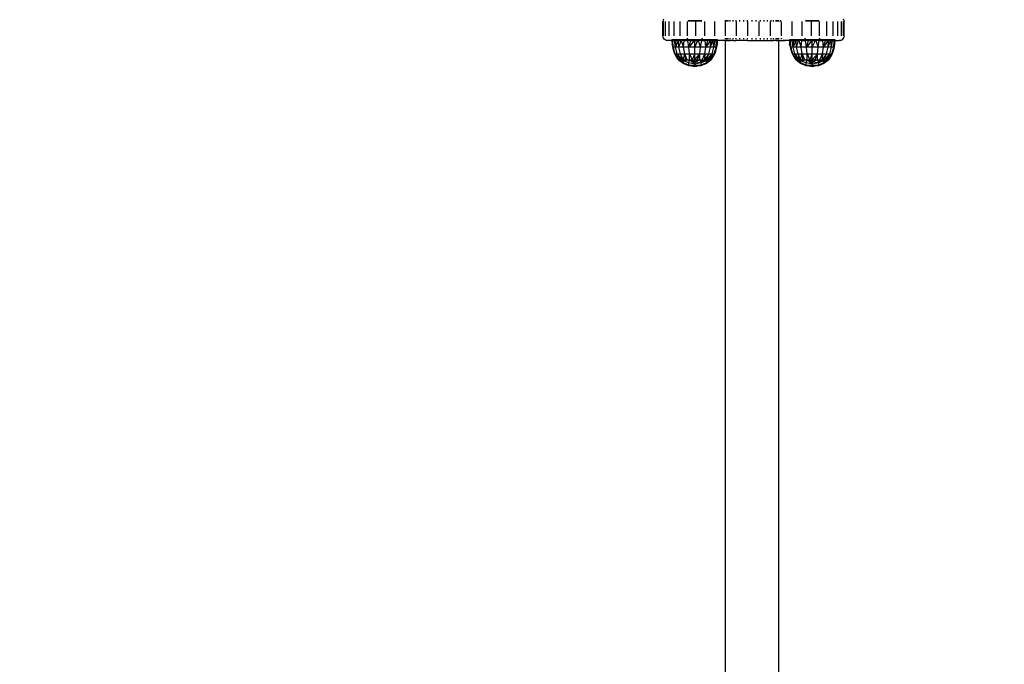
# Model space of a CAD drawing. Units: millimetres. Extents: x 50743 to 58049, y -6508 to 1017.
# Drawn here: x 53883 to 54503, y -4232 to -3827 of the extents above; entities that cross this region are included whole.
import ezdxf

# ---------------------------------------------------------------- set-up
doc = ezdxf.new("R2010")
doc.units = ezdxf.units.MM
doc.layers.add('Strefa bezpieczna', color=8, linetype='Continuous')
doc.dimstyles.get("Standard").update_dxf_attribs({"dimtxt": 180, "dimasz": 200, "dimexe": 0.18, "dimexo": 0.0625, "dimgap": 200, "dimtad": 0, "dimtih": 1, "dimtoh": 1, "dimlfac": 0.001, "dimzin": 0, "dimdsep": 46, "dimtxsty": 'Standard', "dimcen": 0.09, "dimse1": 1, "dimse2": 1, "dimadec": 0, "dimazin": 0, "dimtfac": 1, "dimtdec": 4, "dimtofl": 0, "dimtmove": 0, "dimatfit": 3, "dimfxl": 0, "dimtolj": 1, "dimtzin": 0, "dimarcsym": 0})

# ---------------------------------------------------------------- blocks, each defined once
blk = doc.blocks.new('*D8')
at = {"layer": 'Defpoints', "color": 0, "transparency": 16777216}
for p in [(56188.55, -2031.72), (51936.83, -5008.2), (54344.25, -5008.2)]:
    blk.add_point(p, dxfattribs=at)
at = {"layer": 'Strefa bezpieczna', "color": 0, "lineweight": -2, "transparency": 16777216}
for p, q in [((51936.83, -2231.72), (51936.83, -3229.96)), ((51936.83, -4808.2), (51936.83, -3809.96))]:
    blk.add_line(p, q, dxfattribs=at)
at = {"layer": 'Strefa bezpieczna', "color": 0, "transparency": 16777216}
for points in [[(51903.5, -2231.72), (51970.16, -2231.72), (51936.83, -2031.72)], [(51903.5, -4808.2), (51970.16, -4808.2), (51936.83, -5008.2)]]:
    blk.add_solid(points, dxfattribs=at)
at = {"layer": 'Strefa bezpieczna', "color": 0, "transparency": 16777216, "insert": (51936.83, -3519.96), "char_height": 180, "attachment_point": 5}
blk.add_mtext('\\A1;2.98', dxfattribs=at)
blk = doc.blocks.new('*D10')
at = {"layer": 'Defpoints', "color": 0, "transparency": 16777216}
for p in [(54169.75, 423.5), (56548.55, -2281.72), (54169.75, -4848.2)]:
    blk.add_point(p, dxfattribs=at)
at = {"layer": 'Strefa bezpieczna', "color": 0, "lineweight": -2, "transparency": 16777216}
for p, q in [((54369.75, 423.5), (54889.15, 423.5)), ((56348.55, 423.5), (55829.15, 423.5))]:
    blk.add_line(p, q, dxfattribs=at)
at = {"layer": 'Strefa bezpieczna', "color": 0, "transparency": 16777216}
for points in [[(54369.75, 456.84), (54369.75, 390.17), (54169.75, 423.5)], [(56348.55, 456.84), (56348.55, 390.17), (56548.55, 423.5)]]:
    blk.add_solid(points, dxfattribs=at)
at = {"layer": 'Strefa bezpieczna', "color": 0, "transparency": 16777216, "insert": (55359.15, 423.5), "char_height": 180, "attachment_point": 5}
blk.add_mtext('\\A1;2.38', dxfattribs=at)

msp = doc.modelspace()

# ---------------------------------------------------------------- linework, layer by layer
for p, q in [((54287.792, -3827.211), (54287.69, -3827.987)), ((54287.69, -3836.987), (54287.69, -3827.987)), ((54288.092, -3826.487), (54287.792, -3827.211)), ((54288.061, -3836.987), (54288.061, -3827.987)), ((54289.404, -3836.987), (54289.404, -3827.987)), ((54291.619, -3836.987), (54291.619, -3827.987)), ((54294.671, -3836.987), (54294.671, -3827.987)), ((54298.512, -3836.987), (54298.512, -3827.987)), ((54303.081, -3836.987), (54303.081, -3827.987)), ((54303.595, -3827.211), (54303.698, -3827.987)), ((54304.25, -3827.987), (54304.25, -3827.211)), ((54304.292, -3827.211), (54304.292, -3827.987)), ((54304.418, -3827.987), (54304.418, -3827.211)), ((54304.625, -3827.987), (54304.625, -3827.211)), ((54304.907, -3827.211), (54304.907, -3827.987)), ((54305.257, -3827.987), (54305.257, -3827.211)), ((54305.668, -3827.211), (54305.668, -3827.987)), ((54306.128, -3827.987), (54306.128, -3827.211)), ((54306.627, -3827.987), (54306.627, -3827.211)), ((54307.152, -3827.211), (54307.152, -3827.987)), ((54307.69, -3827.211), (54307.69, -3827.987)), ((54308.228, -3827.211), (54308.228, -3827.987)), ((54308.306, -3836.987), (54308.306, -3827.987)), ((54308.753, -3827.987), (54308.753, -3827.211)), ((54309.251, -3827.987), (54309.251, -3827.211)), ((54309.712, -3827.211), (54309.712, -3827.987)), ((54310.122, -3827.987), (54310.122, -3827.211)), ((54310.473, -3827.211), (54310.473, -3827.987)), ((54310.755, -3827.987), (54310.755, -3827.211)), ((54310.961, -3827.987), (54310.961, -3827.211)), ((54311.087, -3827.211), (54311.087, -3827.987)), ((54311.13, -3827.211), (54311.13, -3827.987)), ((54311.784, -3827.211), (54311.682, -3827.987)), ((54314.105, -3836.987), (54314.105, -3827.987)), ((54320.387, -3836.987), (54320.387, -3827.987)), ((54326.772, -3827.211), (54326.772, -3827.987)), ((54326.98, -3827.987), (54326.98, -3827.211)), ((54327.051, -3836.987), (54327.051, -3827.987)), ((54327.597, -3827.283), (54327.588, -3827.211)), ((54327.597, -3827.283), (54327.597, -3827.987)), ((54328.609, -3827.211), (54328.609, -3827.987)), ((54329.99, -3827.987), (54329.99, -3827.211)), ((54331.708, -3827.211), (54331.708, -3827.987)), ((54333.718, -3827.987), (54333.718, -3827.211)), ((54333.994, -3836.987), (54333.994, -3827.987)), ((54335.973, -3827.211), (54335.973, -3827.987)), ((54338.415, -3827.211), (54338.415, -3827.987)), ((54340.986, -3827.987), (54340.986, -3827.211)), ((54341.106, -3836.987), (54341.106, -3827.987)), ((54343.622, -3827.211), (54343.622, -3827.987)), ((54346.258, -3827.987), (54346.258, -3827.211)), ((54348.274, -3836.987), (54348.274, -3827.987)), ((54348.829, -3827.211), (54348.829, -3827.987)), ((54351.272, -3827.211), (54351.272, -3827.987)), ((54353.527, -3827.987), (54353.527, -3827.211)), ((54355.385, -3836.987), (54355.385, -3827.987)), ((54355.537, -3827.211), (54355.537, -3827.987)), ((54357.254, -3827.987), (54357.254, -3827.211)), ((54358.636, -3827.211), (54358.636, -3827.987)), ((54359.648, -3827.211), (54359.648, -3827.987)), ((54360.265, -3827.987), (54360.265, -3827.211)), ((54360.472, -3827.211), (54360.472, -3827.987)), ((54361.69, -3827.987), (54361.792, -3827.211)), ((54362.328, -3836.987), (54362.328, -3827.987)), ((54368.993, -3836.987), (54368.993, -3827.987)), ((54375.274, -3836.987), (54375.274, -3827.987)), ((54377.595, -3827.211), (54377.698, -3827.987)), ((54378.25, -3827.987), (54378.25, -3827.211)), ((54378.292, -3827.211), (54378.292, -3827.987)), ((54378.418, -3827.987), (54378.418, -3827.211)), ((54378.625, -3827.987), (54378.625, -3827.211)), ((54378.907, -3827.211), (54378.907, -3827.987)), ((54379.257, -3827.987), (54379.257, -3827.211)), ((54379.668, -3827.211), (54379.668, -3827.987)), ((54380.128, -3827.987), (54380.128, -3827.211)), ((54380.627, -3827.987), (54380.627, -3827.211)), ((54381.073, -3836.987), (54381.073, -3827.987)), ((54381.152, -3827.211), (54381.152, -3827.987)), ((54381.69, -3827.211), (54381.69, -3827.987)), ((54382.228, -3827.211), (54382.228, -3827.987)), ((54382.753, -3827.987), (54382.753, -3827.211)), ((54383.251, -3827.987), (54383.251, -3827.211)), ((54383.712, -3827.211), (54383.712, -3827.987)), ((54384.122, -3827.987), (54384.122, -3827.211)), ((54384.473, -3827.211), (54384.473, -3827.987)), ((54384.755, -3827.987), (54384.755, -3827.211)), ((54384.961, -3827.987), (54384.961, -3827.211)), ((54385.087, -3827.211), (54385.087, -3827.987)), ((54385.13, -3827.211), (54385.13, -3827.987)), ((54385.682, -3827.987), (54385.784, -3827.211)), ((54386.299, -3836.987), (54386.299, -3827.987)), ((54390.868, -3836.987), (54390.868, -3827.987)), ((54394.709, -3836.987), (54394.709, -3827.987)), ((54397.761, -3836.987), (54397.761, -3827.987)), ((54399.976, -3836.987), (54399.976, -3827.987)), ((54401.588, -3827.211), (54401.288, -3826.487)), ((54401.319, -3836.987), (54401.319, -3827.987)), ((54401.588, -3827.211), (54401.69, -3827.987)), ((54401.69, -3836.987), (54401.69, -3827.987)), ((54287.792, -3837.764), (54287.69, -3836.987)), ((54288.092, -3838.487), (54287.792, -3837.764)), ((54288.568, -3839.109), (54288.092, -3838.487)), ((54289.19, -3839.585), (54288.568, -3839.109)), ((54289.913, -3839.885), (54289.19, -3839.585)), ((54290.69, -3839.987), (54289.913, -3839.885)), ((54293.286, -3839.987), (54290.69, -3839.987)), ((54293.29, -3839.587), (54293.286, -3839.987)), ((54293.46, -3839.987), (54293.286, -3839.987)), ((54293.286, -3839.987), (54293.418, -3842.266)), ((54293.467, -3839.587), (54293.29, -3839.587)), ((54293.46, -3839.987), (54293.418, -3842.266)), ((54293.467, -3839.587), (54293.46, -3839.987)), ((54293.46, -3839.987), (54293.531, -3839.987)), ((54293.995, -3839.587), (54293.467, -3839.587)), ((54293.531, -3839.987), (54293.467, -3839.587)), ((54294.173, -3844.032), (54293.531, -3839.987)), ((54293.531, -3839.987), (54294.011, -3839.987)), ((54294.859, -3839.587), (54293.995, -3839.587)), ((54294.011, -3839.987), (54293.995, -3839.587)), ((54294.173, -3844.032), (54294.011, -3839.987)), ((54294.923, -3839.987), (54294.011, -3839.987)), ((54296.04, -3839.587), (54294.859, -3839.587)), ((54294.923, -3839.987), (54294.859, -3839.587)), ((54295.571, -3844.032), (54294.923, -3839.987)), ((54294.923, -3839.987), (54295.998, -3839.987)), ((54295.571, -3844.032), (54295.998, -3839.987)), ((54297.333, -3839.987), (54295.571, -3844.032)), ((54295.998, -3839.987), (54296.04, -3839.587)), ((54297.333, -3839.987), (54295.998, -3839.987)), ((54297.507, -3839.587), (54296.04, -3839.587)), ((54297.507, -3839.587), (54297.333, -3839.987)), ((54297.333, -3839.987), (54297.533, -3839.987)), ((54299.226, -3839.587), (54297.507, -3839.587)), ((54297.533, -3839.987), (54297.507, -3839.587)), ((54297.795, -3844.032), (54297.533, -3839.987)), ((54297.533, -3839.987), (54299.097, -3839.987)), ((54297.795, -3844.032), (54299.097, -3839.987)), ((54299.097, -3839.987), (54299.226, -3839.587)), ((54299.097, -3839.987), (54299.358, -3839.987)), ((54301.152, -3839.587), (54299.226, -3839.587)), ((54299.358, -3839.987), (54299.226, -3839.587)), ((54300.693, -3844.032), (54299.358, -3839.987)), ((54301.111, -3839.987), (54299.358, -3839.987)), ((54300.693, -3844.032), (54301.111, -3839.987)), ((54301.111, -3839.987), (54301.152, -3839.587)), ((54301.111, -3839.987), (54303.314, -3839.987)), ((54303.24, -3839.587), (54301.152, -3839.587)), ((54303.296, -3838.487), (54302.819, -3839.109)), ((54303.314, -3839.987), (54303.24, -3839.587)), ((54305.437, -3839.587), (54303.24, -3839.587)), ((54304.068, -3844.032), (54303.314, -3839.987)), ((54305.314, -3839.987), (54303.314, -3839.987)), ((54304.068, -3844.032), (54305.314, -3839.987)), ((54307.364, -3839.987), (54304.068, -3844.032)), ((54305.314, -3839.987), (54305.437, -3839.587)), ((54305.314, -3839.987), (54307.364, -3839.987)), ((54307.69, -3839.587), (54305.437, -3839.587)), ((54307.69, -3839.587), (54307.364, -3839.987)), ((54307.364, -3839.987), (54307.69, -3839.987)), ((54307.69, -3839.987), (54307.69, -3839.587)), ((54309.942, -3839.587), (54307.69, -3839.587)), ((54307.69, -3844.032), (54307.69, -3839.987)), ((54307.69, -3844.032), (54309.74, -3839.987)), ((54307.69, -3839.987), (54309.74, -3839.987)), ((54309.74, -3839.987), (54309.942, -3839.587)), ((54309.74, -3839.987), (54310.066, -3839.987)), ((54310.066, -3839.987), (54309.942, -3839.587)), ((54312.14, -3839.587), (54309.942, -3839.587)), ((54311.311, -3844.032), (54310.066, -3839.987)), ((54312.065, -3839.987), (54310.066, -3839.987)), ((54311.311, -3844.032), (54312.065, -3839.987)), ((54312.065, -3839.987), (54312.14, -3839.587)), ((54312.065, -3839.987), (54314.269, -3839.987)), ((54312.561, -3839.109), (54312.084, -3838.487)), ((54314.227, -3839.587), (54312.14, -3839.587)), ((54316.154, -3839.587), (54314.227, -3839.587)), ((54314.269, -3839.987), (54314.227, -3839.587)), ((54314.686, -3844.032), (54314.269, -3839.987)), ((54316.022, -3839.987), (54314.269, -3839.987)), ((54314.686, -3844.032), (54316.022, -3839.987)), ((54317.585, -3839.987), (54314.686, -3844.032)), ((54316.022, -3839.987), (54316.154, -3839.587)), ((54316.022, -3839.987), (54317.585, -3839.987)), ((54317.872, -3839.587), (54316.154, -3839.587)), ((54317.584, -3844.032), (54317.846, -3839.987)), ((54317.584, -3844.032), (54319.182, -3839.987)), ((54317.872, -3839.587), (54317.585, -3839.987)), ((54317.585, -3839.987), (54317.846, -3839.987)), ((54317.846, -3839.987), (54317.872, -3839.587)), ((54317.846, -3839.987), (54319.182, -3839.987)), ((54319.34, -3839.587), (54317.872, -3839.587)), ((54319.182, -3839.987), (54319.34, -3839.587)), ((54319.182, -3839.987), (54319.382, -3839.987)), ((54320.52, -3839.587), (54319.34, -3839.587)), ((54319.382, -3839.987), (54319.34, -3839.587)), ((54319.808, -3844.032), (54319.382, -3839.987)), ((54319.382, -3839.987), (54320.456, -3839.987)), ((54319.808, -3844.032), (54320.456, -3839.987)), ((54320.456, -3839.987), (54320.52, -3839.587)), ((54320.456, -3839.987), (54321.369, -3839.987)), ((54321.385, -3839.587), (54320.52, -3839.587)), ((54321.206, -3844.032), (54321.369, -3839.987)), ((54321.206, -3844.032), (54321.849, -3839.987)), ((54321.369, -3839.987), (54321.385, -3839.587)), ((54321.849, -3839.987), (54321.369, -3839.987)), ((54321.912, -3839.587), (54321.385, -3839.587)), ((54321.849, -3839.987), (54321.912, -3839.587)), ((54321.849, -3839.987), (54321.92, -3839.987)), ((54322.09, -3839.587), (54321.912, -3839.587)), ((54321.92, -3839.987), (54321.912, -3839.587)), ((54322.071, -3839.987), (54321.92, -3839.987)), ((54321.961, -3842.266), (54321.92, -3839.987)), ((54321.961, -3842.266), (54322.071, -3839.987)), ((54322.071, -3839.987), (54322.09, -3839.587)), ((54324.842, -3839.987), (54322.071, -3839.987)), ((54325.466, -3839.885), (54324.842, -3839.987)), ((54326.772, -3839.987), (54324.842, -3839.987)), ((54325.466, -3839.885), (54326.19, -3839.585)), ((54326.772, -3838.487), (54326.772, -3839.109)), ((54326.772, -3839.585), (54326.772, -3839.987)), ((54326.772, -3839.987), (54326.98, -3839.987)), ((54326.772, -3839.987), (54326.772, -4515.555)), ((54326.98, -3838.889), (54327.288, -3838.487)), ((54326.98, -3838.889), (54326.98, -3838.487)), ((54326.98, -3839.109), (54326.98, -3838.889)), ((54326.98, -3839.987), (54326.98, -3839.585)), ((54326.98, -3839.987), (54327.597, -3839.987)), ((54327.597, -3838.487), (54327.597, -3839.109)), ((54327.597, -3839.585), (54327.597, -3839.987)), ((54327.597, -3839.987), (54328.609, -3839.987)), ((54328.609, -3838.487), (54328.609, -3839.109)), ((54328.609, -3839.585), (54328.609, -3839.987)), ((54328.609, -3839.987), (54329.99, -3839.987)), ((54329.99, -3839.109), (54329.99, -3838.487)), ((54329.99, -3839.987), (54329.99, -3839.585)), ((54331.708, -3839.987), (54329.99, -3839.987)), ((54331.708, -3838.487), (54331.708, -3839.109)), ((54331.708, -3839.585), (54331.708, -3839.987)), ((54331.708, -3839.987), (54333.718, -3839.987)), ((54333.718, -3839.109), (54333.718, -3838.487)), ((54333.718, -3839.987), (54333.718, -3839.585)), ((54335.973, -3839.987), (54333.718, -3839.987)), ((54335.973, -3838.487), (54335.973, -3839.109)), ((54335.973, -3839.585), (54335.973, -3839.987)), ((54338.415, -3839.987), (54335.973, -3839.987)), ((54338.415, -3838.487), (54338.415, -3839.109)), ((54338.415, -3839.585), (54338.415, -3839.987)), ((54340.986, -3839.987), (54338.415, -3839.987)), ((54340.986, -3839.109), (54340.986, -3838.487)), ((54340.986, -3839.987), (54340.986, -3839.585)), ((54340.986, -3839.987), (54343.622, -3839.987)), ((54343.622, -3838.487), (54343.622, -3839.109)), ((54343.622, -3839.585), (54343.622, -3839.987)), ((54343.622, -3839.987), (54346.258, -3839.987)), ((54346.258, -3839.109), (54346.258, -3838.487)), ((54346.258, -3839.987), (54346.258, -3839.585)), ((54346.258, -3839.987), (54348.829, -3839.987)), ((54348.829, -3838.487), (54348.829, -3839.109)), ((54348.829, -3839.585), (54348.829, -3839.987)), ((54348.829, -3839.987), (54351.272, -3839.987)), ((54351.272, -3838.487), (54351.272, -3839.109)), ((54351.272, -3839.585), (54351.272, -3839.987)), ((54351.272, -3839.987), (54353.527, -3839.987)), ((54353.527, -3839.109), (54353.527, -3838.487)), ((54353.527, -3839.987), (54353.527, -3839.585)), ((54353.527, -3839.987), (54355.537, -3839.987)), ((54355.537, -3838.487), (54355.537, -3839.109)), ((54355.537, -3839.585), (54355.537, -3839.987)), ((54355.537, -3839.987), (54357.254, -3839.987)), ((54357.254, -3839.109), (54357.254, -3838.487)), ((54357.254, -3839.987), (54357.254, -3839.585)), ((54358.636, -3839.987), (54357.254, -3839.987)), ((54358.636, -3838.487), (54358.636, -3839.109)), ((54358.636, -3839.585), (54358.636, -3839.987)), ((54358.636, -3839.987), (54359.648, -3839.987)), ((54359.648, -3838.487), (54359.648, -3839.109)), ((54359.648, -3839.585), (54359.648, -3839.987)), ((54359.648, -3839.987), (54360.265, -3839.987)), ((54360.265, -3839.109), (54360.265, -3838.487)), ((54360.265, -3839.987), (54360.265, -3839.585)), ((54360.265, -3839.987), (54360.472, -3839.987)), ((54360.472, -3838.487), (54360.472, -3839.109)), ((54360.472, -3839.585), (54360.472, -3839.987)), ((54360.472, -3839.987), (54360.472, -4515.555)), ((54360.472, -3839.987), (54364.538, -3839.987)), ((54362.568, -3839.109), (54362.092, -3838.487)), ((54363.19, -3839.585), (54363.913, -3839.885)), ((54364.538, -3839.987), (54363.913, -3839.885)), ((54367.309, -3839.987), (54364.538, -3839.987)), ((54367.467, -3839.587), (54367.29, -3839.587)), ((54367.29, -3839.587), (54367.309, -3839.987)), ((54367.46, -3839.987), (54367.309, -3839.987)), ((54367.309, -3839.987), (54367.418, -3842.266)), ((54367.46, -3839.987), (54367.418, -3842.266)), ((54367.467, -3839.587), (54367.46, -3839.987)), ((54367.46, -3839.987), (54367.531, -3839.987)), ((54367.995, -3839.587), (54367.467, -3839.587)), ((54367.531, -3839.987), (54367.467, -3839.587)), ((54368.173, -3844.032), (54367.531, -3839.987)), ((54368.011, -3839.987), (54367.531, -3839.987)), ((54368.859, -3839.587), (54367.995, -3839.587)), ((54368.011, -3839.987), (54367.995, -3839.587)), ((54368.173, -3844.032), (54368.011, -3839.987)), ((54368.011, -3839.987), (54368.923, -3839.987)), ((54370.04, -3839.587), (54368.859, -3839.587)), ((54368.923, -3839.987), (54368.859, -3839.587)), ((54369.571, -3844.032), (54368.923, -3839.987)), ((54368.923, -3839.987), (54369.998, -3839.987)), ((54369.571, -3844.032), (54369.998, -3839.987)), ((54371.333, -3839.987), (54369.571, -3844.032)), ((54369.998, -3839.987), (54370.04, -3839.587)), ((54369.998, -3839.987), (54371.333, -3839.987)), ((54371.507, -3839.587), (54370.04, -3839.587)), ((54371.507, -3839.587), (54371.333, -3839.987)), ((54371.333, -3839.987), (54371.533, -3839.987)), ((54373.226, -3839.587), (54371.507, -3839.587)), ((54371.533, -3839.987), (54371.507, -3839.587)), ((54371.795, -3844.032), (54371.533, -3839.987)), ((54371.533, -3839.987), (54373.097, -3839.987)), ((54371.795, -3844.032), (54373.097, -3839.987)), ((54373.097, -3839.987), (54373.226, -3839.587)), ((54373.097, -3839.987), (54373.358, -3839.987)), ((54375.152, -3839.587), (54373.226, -3839.587)), ((54373.358, -3839.987), (54373.226, -3839.587)), ((54374.693, -3844.032), (54373.358, -3839.987)), ((54375.111, -3839.987), (54373.358, -3839.987)), ((54374.693, -3844.032), (54375.111, -3839.987)), ((54375.111, -3839.987), (54375.152, -3839.587)), ((54375.111, -3839.987), (54377.314, -3839.987)), ((54377.24, -3839.587), (54375.152, -3839.587)), ((54377.296, -3838.487), (54376.819, -3839.109)), ((54377.314, -3839.987), (54377.24, -3839.587)), ((54379.437, -3839.587), (54377.24, -3839.587)), ((54378.068, -3844.032), (54377.314, -3839.987)), ((54379.314, -3839.987), (54377.314, -3839.987)), ((54378.068, -3844.032), (54379.314, -3839.987)), ((54381.364, -3839.987), (54378.068, -3844.032)), ((54379.314, -3839.987), (54379.437, -3839.587)), ((54379.314, -3839.987), (54381.364, -3839.987)), ((54381.69, -3839.587), (54379.437, -3839.587)), ((54381.69, -3839.587), (54381.364, -3839.987)), ((54381.364, -3839.987), (54381.69, -3839.987)), ((54381.69, -3839.987), (54381.69, -3839.587)), ((54383.942, -3839.587), (54381.69, -3839.587)), ((54381.69, -3844.032), (54381.69, -3839.987)), ((54381.69, -3844.032), (54383.74, -3839.987)), ((54381.69, -3839.987), (54383.74, -3839.987)), ((54383.74, -3839.987), (54383.942, -3839.587)), ((54383.74, -3839.987), (54384.066, -3839.987)), ((54384.066, -3839.987), (54383.942, -3839.587)), ((54386.14, -3839.587), (54383.942, -3839.587)), ((54385.311, -3844.032), (54384.066, -3839.987)), ((54386.065, -3839.987), (54384.066, -3839.987)), ((54385.311, -3844.032), (54386.065, -3839.987)), ((54386.065, -3839.987), (54386.14, -3839.587)), ((54386.065, -3839.987), (54388.269, -3839.987)), ((54386.084, -3838.487), (54386.561, -3839.109)), ((54388.227, -3839.587), (54386.14, -3839.587)), ((54390.154, -3839.587), (54388.227, -3839.587)), ((54388.269, -3839.987), (54388.227, -3839.587)), ((54388.686, -3844.032), (54388.269, -3839.987)), ((54390.022, -3839.987), (54388.269, -3839.987)), ((54388.686, -3844.032), (54390.022, -3839.987)), ((54391.585, -3839.987), (54388.686, -3844.032)), ((54390.022, -3839.987), (54390.154, -3839.587)), ((54390.022, -3839.987), (54391.585, -3839.987)), ((54391.872, -3839.587), (54390.154, -3839.587)), ((54391.584, -3844.032), (54391.846, -3839.987)), ((54391.584, -3844.032), (54393.182, -3839.987)), ((54391.872, -3839.587), (54391.585, -3839.987)), ((54391.585, -3839.987), (54391.846, -3839.987)), ((54391.846, -3839.987), (54391.872, -3839.587)), ((54393.182, -3839.987), (54391.846, -3839.987)), ((54393.34, -3839.587), (54391.872, -3839.587)), ((54393.182, -3839.987), (54393.34, -3839.587)), ((54393.182, -3839.987), (54393.382, -3839.987)), ((54394.52, -3839.587), (54393.34, -3839.587)), ((54393.382, -3839.987), (54393.34, -3839.587)), ((54393.808, -3844.032), (54393.382, -3839.987)), ((54393.382, -3839.987), (54394.456, -3839.987)), ((54393.808, -3844.032), (54394.456, -3839.987)), ((54394.456, -3839.987), (54394.52, -3839.587)), ((54394.456, -3839.987), (54395.369, -3839.987)), ((54395.385, -3839.587), (54394.52, -3839.587)), ((54395.206, -3844.032), (54395.369, -3839.987)), ((54395.206, -3844.032), (54395.849, -3839.987)), ((54395.369, -3839.987), (54395.385, -3839.587)), ((54395.369, -3839.987), (54395.849, -3839.987)), ((54395.912, -3839.587), (54395.385, -3839.587)), ((54395.849, -3839.987), (54395.912, -3839.587)), ((54395.849, -3839.987), (54395.92, -3839.987)), ((54396.09, -3839.587), (54395.912, -3839.587)), ((54395.92, -3839.987), (54395.912, -3839.587)), ((54396.093, -3839.987), (54395.92, -3839.987)), ((54395.961, -3842.266), (54395.92, -3839.987)), ((54395.961, -3842.266), (54396.093, -3839.987)), ((54396.093, -3839.987), (54396.09, -3839.587)), ((54396.093, -3839.987), (54398.69, -3839.987)), ((54399.466, -3839.885), (54398.69, -3839.987)), ((54399.466, -3839.885), (54400.19, -3839.585)), ((54400.19, -3839.585), (54400.811, -3839.109)), ((54400.811, -3839.109), (54401.288, -3838.487)), ((54401.288, -3838.487), (54401.588, -3837.764)), ((54401.69, -3836.987), (54401.588, -3837.764)), ((54293.418, -3842.266), (54293.893, -3844.905)), ((54294.173, -3844.032), (54293.418, -3842.266)), ((54294.173, -3844.032), (54293.893, -3844.905)), ((54293.893, -3844.905), (54294.707, -3847.46)), ((54295.482, -3848.286), (54294.173, -3844.032)), ((54294.173, -3844.032), (54294.707, -3847.46)), ((54295.571, -3844.032), (54294.173, -3844.032)), ((54295.482, -3848.286), (54294.707, -3847.46)), ((54294.707, -3847.46), (54295.846, -3849.888)), ((54296.744, -3848.286), (54295.571, -3844.032)), ((54297.795, -3844.032), (54295.571, -3844.032)), ((54298.753, -3848.286), (54297.795, -3844.032)), ((54300.693, -3844.032), (54297.795, -3844.032)), ((54301.37, -3848.286), (54300.693, -3844.032)), ((54304.068, -3844.032), (54300.693, -3844.032)), ((54304.419, -3848.286), (54304.068, -3844.032)), ((54307.69, -3844.032), (54304.068, -3844.032)), ((54307.69, -3848.286), (54307.69, -3844.032)), ((54311.311, -3844.032), (54307.69, -3844.032)), ((54310.961, -3848.286), (54311.311, -3844.032)), ((54314.686, -3844.032), (54311.311, -3844.032)), ((54314.009, -3848.286), (54314.686, -3844.032)), ((54317.584, -3844.032), (54314.686, -3844.032)), ((54316.627, -3848.286), (54317.584, -3844.032)), ((54319.808, -3844.032), (54317.584, -3844.032)), ((54318.635, -3848.286), (54319.808, -3844.032)), ((54319.534, -3849.888), (54320.673, -3847.46)), ((54321.206, -3844.032), (54319.808, -3844.032)), ((54319.898, -3848.286), (54321.206, -3844.032)), ((54319.898, -3848.286), (54320.673, -3847.46)), ((54320.673, -3847.46), (54321.206, -3844.032)), ((54320.673, -3847.46), (54321.486, -3844.905)), ((54321.206, -3844.032), (54321.961, -3842.266)), ((54321.486, -3844.905), (54321.206, -3844.032)), ((54321.486, -3844.905), (54321.961, -3842.266)), ((54367.418, -3842.266), (54367.893, -3844.905)), ((54368.173, -3844.032), (54367.418, -3842.266)), ((54368.173, -3844.032), (54367.893, -3844.905)), ((54367.893, -3844.905), (54368.707, -3847.46)), ((54369.482, -3848.286), (54368.173, -3844.032)), ((54368.173, -3844.032), (54368.707, -3847.46)), ((54369.571, -3844.032), (54368.173, -3844.032)), ((54369.482, -3848.286), (54368.707, -3847.46)), ((54368.707, -3847.46), (54369.846, -3849.888)), ((54370.744, -3848.286), (54369.571, -3844.032)), ((54371.795, -3844.032), (54369.571, -3844.032)), ((54372.753, -3848.286), (54371.795, -3844.032)), ((54374.693, -3844.032), (54371.795, -3844.032)), ((54375.37, -3848.286), (54374.693, -3844.032)), ((54378.068, -3844.032), (54374.693, -3844.032)), ((54378.419, -3848.286), (54378.068, -3844.032)), ((54381.69, -3844.032), (54378.068, -3844.032)), ((54381.69, -3848.286), (54381.69, -3844.032)), ((54385.311, -3844.032), (54381.69, -3844.032)), ((54384.961, -3848.286), (54385.311, -3844.032)), ((54388.686, -3844.032), (54385.311, -3844.032)), ((54388.009, -3848.286), (54388.686, -3844.032)), ((54391.584, -3844.032), (54388.686, -3844.032)), ((54390.627, -3848.286), (54391.584, -3844.032)), ((54393.808, -3844.032), (54391.584, -3844.032)), ((54392.635, -3848.286), (54393.808, -3844.032)), ((54393.534, -3849.888), (54394.673, -3847.46)), ((54395.206, -3844.032), (54393.808, -3844.032)), ((54393.898, -3848.286), (54395.206, -3844.032)), ((54393.898, -3848.286), (54394.673, -3847.46)), ((54394.673, -3847.46), (54395.206, -3844.032)), ((54394.673, -3847.46), (54395.486, -3844.905)), ((54395.206, -3844.032), (54395.961, -3842.266)), ((54395.486, -3844.905), (54395.206, -3844.032)), ((54395.486, -3844.905), (54395.961, -3842.266)), ((54295.482, -3848.286), (54295.846, -3849.888)), ((54295.482, -3848.286), (54296.744, -3848.286)), ((54297.29, -3851.299), (54295.482, -3848.286)), ((54295.482, -3848.286), (54297.29, -3851.892)), ((54295.846, -3849.888), (54297.418, -3852.147)), ((54295.846, -3849.888), (54297.29, -3852.147)), ((54298.423, -3852.147), (54296.744, -3848.286)), ((54296.744, -3848.286), (54298.753, -3848.286)), ((54296.744, -3848.286), (54299.276, -3852.147)), ((54297.29, -3851.299), (54297.29, -3851.892)), ((54297.418, -3851.512), (54297.29, -3851.299)), ((54297.29, -3851.892), (54297.418, -3852.147)), ((54297.29, -3852.147), (54297.418, -3852.147)), ((54300.355, -3854.431), (54297.29, -3852.147)), ((54298.873, -3853.107), (54297.29, -3852.147)), ((54297.418, -3852.147), (54297.418, -3851.512)), ((54297.799, -3852.147), (54297.418, -3851.512)), ((54297.418, -3852.147), (54297.799, -3852.147)), ((54297.799, -3852.147), (54298.423, -3852.147)), ((54300.355, -3854.006), (54297.799, -3852.147)), ((54299.513, -3852.556), (54297.799, -3852.147)), ((54298.423, -3852.147), (54299.276, -3852.147)), ((54300.336, -3852.147), (54298.753, -3848.286)), ((54298.753, -3848.286), (54299.276, -3852.147)), ((54298.753, -3848.286), (54301.37, -3848.286)), ((54300.355, -3854.431), (54298.873, -3853.107)), ((54300.355, -3854.006), (54298.873, -3853.107)), ((54299.303, -3852.194), (54299.276, -3852.147)), ((54300.164, -3852.649), (54299.276, -3852.147)), ((54299.276, -3852.147), (54299.409, -3852.147)), ((54299.513, -3852.556), (54299.303, -3852.194)), ((54299.303, -3852.194), (54299.98, -3852.667)), ((54299.409, -3852.147), (54299.893, -3852.423)), ((54299.409, -3852.147), (54299.564, -3852.147)), ((54299.98, -3852.667), (54299.513, -3852.556)), ((54299.564, -3852.147), (54299.893, -3852.423)), ((54299.564, -3852.147), (54299.708, -3852.147)), ((54299.708, -3852.147), (54300.336, -3852.147)), ((54299.708, -3852.147), (54300.349, -3852.583)), ((54299.893, -3852.423), (54300.164, -3852.649)), ((54299.893, -3852.423), (54300.353, -3852.683)), ((54300.268, -3852.736), (54299.98, -3852.667)), ((54300.164, -3852.649), (54300.268, -3852.736)), ((54300.355, -3852.757), (54300.268, -3852.736)), ((54300.336, -3852.147), (54301.37, -3848.286)), ((54300.336, -3852.147), (54300.578, -3852.147)), ((54300.349, -3852.583), (54300.336, -3852.147)), ((54300.349, -3852.583), (54300.499, -3852.685)), ((54300.353, -3852.683), (54300.349, -3852.583)), ((54300.355, -3852.757), (54300.353, -3852.683)), ((54300.353, -3852.683), (54300.422, -3852.723)), ((54300.422, -3852.723), (54300.355, -3852.757)), ((54303.899, -3854.006), (54300.355, -3852.757)), ((54300.355, -3852.757), (54300.355, -3854.006)), ((54300.499, -3852.685), (54300.422, -3852.723)), ((54300.422, -3852.723), (54300.456, -3852.742)), ((54300.561, -3852.726), (54300.456, -3852.742)), ((54300.818, -3852.526), (54300.499, -3852.685)), ((54300.499, -3852.685), (54300.561, -3852.726)), ((54300.886, -3852.633), (54300.561, -3852.726)), ((54300.912, -3852.674), (54300.561, -3852.726)), ((54300.578, -3852.147), (54301.236, -3852.147)), ((54300.578, -3852.147), (54300.818, -3852.526)), ((54301.236, -3852.317), (54300.818, -3852.526)), ((54300.818, -3852.526), (54300.886, -3852.633)), ((54301.236, -3852.551), (54300.886, -3852.633)), ((54300.886, -3852.633), (54300.912, -3852.674)), ((54301.236, -3852.626), (54300.912, -3852.674)), ((54301.236, -3852.147), (54301.236, -3852.317)), ((54301.236, -3852.147), (54301.3, -3852.147)), ((54301.465, -3852.203), (54301.236, -3852.317)), ((54301.236, -3852.317), (54301.236, -3852.551)), ((54301.98, -3852.378), (54301.236, -3852.551)), ((54302.265, -3852.474), (54301.236, -3852.626)), ((54301.236, -3852.551), (54301.236, -3852.626)), ((54301.3, -3852.147), (54301.465, -3852.203)), ((54301.3, -3852.147), (54301.577, -3852.147)), ((54302.968, -3852.147), (54301.37, -3848.286)), ((54301.37, -3848.286), (54301.577, -3852.147)), ((54301.37, -3848.286), (54304.419, -3848.286)), ((54301.577, -3852.147), (54301.465, -3852.203)), ((54301.465, -3852.203), (54301.98, -3852.378)), ((54301.577, -3852.147), (54302.968, -3852.147)), ((54302.968, -3852.147), (54301.98, -3852.378)), ((54301.98, -3852.378), (54302.265, -3852.474)), ((54304.476, -3852.147), (54302.265, -3852.474)), ((54302.968, -3852.147), (54304.476, -3852.147)), ((54303.899, -3854.006), (54304.476, -3852.147)), ((54304.476, -3852.147), (54304.419, -3848.286)), ((54304.419, -3848.286), (54307.69, -3848.286)), ((54304.419, -3848.286), (54306.063, -3852.147)), ((54304.476, -3852.147), (54306.063, -3852.147)), ((54304.476, -3852.147), (54307.69, -3853.613)), ((54307.69, -3854.79), (54304.476, -3852.147)), ((54307.69, -3848.286), (54306.063, -3852.147)), ((54306.063, -3852.147), (54307.69, -3852.147)), ((54306.063, -3852.147), (54307.69, -3853.613)), ((54307.69, -3852.147), (54307.69, -3848.286)), ((54307.69, -3848.286), (54310.961, -3848.286)), ((54307.69, -3852.147), (54310.961, -3848.286)), ((54307.69, -3852.147), (54309.317, -3852.147)), ((54310.904, -3852.147), (54307.69, -3853.613)), ((54307.69, -3852.147), (54307.69, -3853.613)), ((54307.69, -3853.613), (54307.69, -3854.79)), ((54311.481, -3854.006), (54307.69, -3853.613)), ((54310.961, -3848.286), (54309.317, -3852.147)), ((54309.317, -3852.147), (54310.904, -3852.147)), ((54310.904, -3852.147), (54310.961, -3848.286)), ((54310.904, -3852.147), (54312.411, -3852.147)), ((54310.904, -3852.147), (54311.481, -3854.006)), ((54310.961, -3848.286), (54314.009, -3848.286)), ((54315.044, -3852.147), (54311.481, -3854.006)), ((54313.803, -3852.147), (54311.481, -3854.006)), ((54312.411, -3852.147), (54311.481, -3854.006)), ((54315.025, -3852.757), (54311.481, -3854.006)), ((54312.411, -3852.147), (54314.009, -3848.286)), ((54312.411, -3852.147), (54313.803, -3852.147)), ((54316.627, -3848.286), (54313.803, -3852.147)), ((54314.009, -3848.286), (54313.803, -3852.147)), ((54313.803, -3852.147), (54315.044, -3852.147)), ((54314.009, -3848.286), (54316.627, -3848.286)), ((54318.09, -3852.147), (54315.025, -3854.431)), ((54318.09, -3852.147), (54315.025, -3854.006)), ((54317.962, -3852.147), (54315.025, -3854.006)), ((54317.581, -3852.147), (54315.025, -3854.006)), ((54315.025, -3852.757), (54315.027, -3852.683)), ((54315.111, -3852.736), (54315.025, -3852.757)), ((54315.025, -3854.006), (54315.025, -3852.757)), ((54315.027, -3852.683), (54315.486, -3852.423)), ((54315.027, -3852.683), (54315.03, -3852.583)), ((54315.03, -3852.583), (54315.671, -3852.147)), ((54315.03, -3852.583), (54315.036, -3852.387)), ((54315.036, -3852.387), (54315.304, -3852.147)), ((54315.036, -3852.387), (54315.044, -3852.147)), ((54315.044, -3852.147), (54316.627, -3848.286)), ((54315.044, -3852.147), (54318.635, -3848.286)), ((54315.044, -3852.147), (54315.304, -3852.147)), ((54315.111, -3852.736), (54315.216, -3852.649)), ((54315.322, -3852.686), (54315.111, -3852.736)), ((54315.914, -3852.254), (54315.216, -3852.649)), ((54315.216, -3852.649), (54315.486, -3852.423)), ((54315.304, -3852.147), (54315.671, -3852.147)), ((54315.322, -3852.686), (54315.914, -3852.254)), ((54315.399, -3852.667), (54315.322, -3852.686)), ((54315.866, -3852.556), (54315.399, -3852.667)), ((54315.399, -3852.667), (54315.475, -3852.615)), ((54315.475, -3852.615), (54316.076, -3852.194)), ((54315.912, -3852.477), (54315.475, -3852.615)), ((54315.486, -3852.423), (54315.59, -3852.336)), ((54315.59, -3852.336), (54315.971, -3852.147)), ((54315.59, -3852.336), (54315.896, -3852.147)), ((54315.59, -3852.336), (54315.815, -3852.147)), ((54315.671, -3852.147), (54315.815, -3852.147)), ((54315.815, -3852.147), (54315.896, -3852.147)), ((54316.75, -3852.345), (54315.866, -3852.556)), ((54315.912, -3852.477), (54315.866, -3852.556)), ((54315.896, -3852.147), (54315.971, -3852.147)), ((54316.956, -3852.147), (54315.912, -3852.477)), ((54316.076, -3852.194), (54315.912, -3852.477)), ((54315.914, -3852.254), (54316.061, -3852.147)), ((54315.971, -3852.147), (54316.061, -3852.147)), ((54316.061, -3852.147), (54316.104, -3852.147)), ((54316.104, -3852.147), (54316.076, -3852.194)), ((54318.635, -3848.286), (54316.104, -3852.147)), ((54316.104, -3852.147), (54316.956, -3852.147)), ((54316.627, -3848.286), (54318.635, -3848.286)), ((54316.956, -3852.147), (54316.75, -3852.345)), ((54317.581, -3852.147), (54316.75, -3852.345)), ((54316.956, -3852.147), (54318.635, -3848.286)), ((54316.956, -3852.147), (54317.581, -3852.147)), ((54317.581, -3852.147), (54319.898, -3848.286)), ((54317.581, -3852.147), (54317.962, -3852.147)), ((54319.898, -3848.286), (54317.962, -3852.147)), ((54317.962, -3852.147), (54319.534, -3849.888)), ((54317.962, -3852.147), (54318.09, -3852.147)), ((54318.09, -3852.147), (54319.534, -3849.888)), ((54318.635, -3848.286), (54319.898, -3848.286)), ((54319.898, -3848.286), (54319.534, -3849.888)), ((54369.482, -3848.286), (54369.846, -3849.888)), ((54369.482, -3848.286), (54370.744, -3848.286)), ((54371.29, -3851.299), (54369.482, -3848.286)), ((54369.482, -3848.286), (54371.29, -3851.892)), ((54369.846, -3849.888), (54371.418, -3852.147)), ((54369.846, -3849.888), (54371.29, -3852.147)), ((54372.423, -3852.147), (54370.744, -3848.286)), ((54370.744, -3848.286), (54372.753, -3848.286)), ((54370.744, -3848.286), (54373.276, -3852.147)), ((54371.29, -3851.299), (54371.29, -3851.892)), ((54371.418, -3851.512), (54371.29, -3851.299)), ((54371.29, -3851.892), (54371.418, -3852.147)), ((54371.29, -3852.147), (54371.418, -3852.147)), ((54374.355, -3854.431), (54371.29, -3852.147)), ((54372.873, -3853.107), (54371.29, -3852.147)), ((54371.418, -3852.147), (54371.418, -3851.512)), ((54371.799, -3852.147), (54371.418, -3851.512)), ((54371.418, -3852.147), (54371.799, -3852.147)), ((54371.799, -3852.147), (54372.423, -3852.147)), ((54374.355, -3854.006), (54371.799, -3852.147)), ((54373.513, -3852.556), (54371.799, -3852.147)), ((54372.423, -3852.147), (54373.276, -3852.147)), ((54374.336, -3852.147), (54372.753, -3848.286)), ((54372.753, -3848.286), (54373.276, -3852.147)), ((54372.753, -3848.286), (54375.37, -3848.286)), ((54374.355, -3854.431), (54372.873, -3853.107)), ((54374.355, -3854.006), (54372.873, -3853.107)), ((54374.164, -3852.649), (54373.276, -3852.147)), ((54373.303, -3852.194), (54373.276, -3852.147)), ((54373.276, -3852.147), (54373.409, -3852.147)), ((54373.513, -3852.556), (54373.303, -3852.194)), ((54373.303, -3852.194), (54373.98, -3852.667)), ((54373.409, -3852.147), (54373.893, -3852.423)), ((54373.409, -3852.147), (54373.564, -3852.147)), ((54373.98, -3852.667), (54373.513, -3852.556)), ((54373.564, -3852.147), (54373.893, -3852.423)), ((54373.564, -3852.147), (54373.708, -3852.147)), ((54373.708, -3852.147), (54374.349, -3852.583)), ((54373.708, -3852.147), (54374.336, -3852.147)), ((54373.893, -3852.423), (54374.164, -3852.649)), ((54373.893, -3852.423), (54374.353, -3852.683)), ((54374.268, -3852.736), (54373.98, -3852.667)), ((54374.164, -3852.649), (54374.268, -3852.736)), ((54374.355, -3852.757), (54374.268, -3852.736)), ((54374.336, -3852.147), (54375.37, -3848.286)), ((54374.336, -3852.147), (54374.578, -3852.147)), ((54374.349, -3852.583), (54374.336, -3852.147)), ((54374.349, -3852.583), (54374.499, -3852.685)), ((54374.353, -3852.683), (54374.349, -3852.583)), ((54374.355, -3852.757), (54374.353, -3852.683)), ((54374.353, -3852.683), (54374.422, -3852.723)), ((54374.422, -3852.723), (54374.355, -3852.757)), ((54377.899, -3854.006), (54374.355, -3852.757)), ((54374.355, -3852.757), (54374.355, -3854.006)), ((54374.499, -3852.685), (54374.422, -3852.723)), ((54374.422, -3852.723), (54374.456, -3852.742)), ((54374.561, -3852.726), (54374.456, -3852.742)), ((54374.818, -3852.526), (54374.499, -3852.685)), ((54374.499, -3852.685), (54374.561, -3852.726)), ((54374.886, -3852.633), (54374.561, -3852.726)), ((54374.912, -3852.674), (54374.561, -3852.726)), ((54374.578, -3852.147), (54374.818, -3852.526)), ((54374.578, -3852.147), (54375.236, -3852.147)), ((54375.236, -3852.317), (54374.818, -3852.526)), ((54374.818, -3852.526), (54374.886, -3852.633)), ((54375.236, -3852.551), (54374.886, -3852.633)), ((54374.886, -3852.633), (54374.912, -3852.674)), ((54375.236, -3852.626), (54374.912, -3852.674)), ((54375.236, -3852.147), (54375.236, -3852.317)), ((54375.236, -3852.147), (54375.3, -3852.147)), ((54375.465, -3852.203), (54375.236, -3852.317)), ((54375.236, -3852.317), (54375.236, -3852.551)), ((54375.98, -3852.378), (54375.236, -3852.551)), ((54376.265, -3852.474), (54375.236, -3852.626)), ((54375.236, -3852.551), (54375.236, -3852.626)), ((54375.3, -3852.147), (54375.465, -3852.203)), ((54375.3, -3852.147), (54375.577, -3852.147)), ((54376.968, -3852.147), (54375.37, -3848.286)), ((54375.37, -3848.286), (54375.577, -3852.147)), ((54375.37, -3848.286), (54378.419, -3848.286)), ((54375.577, -3852.147), (54375.465, -3852.203)), ((54375.465, -3852.203), (54375.98, -3852.378)), ((54375.577, -3852.147), (54376.968, -3852.147)), ((54376.968, -3852.147), (54375.98, -3852.378)), ((54375.98, -3852.378), (54376.265, -3852.474)), ((54378.476, -3852.147), (54376.265, -3852.474)), ((54376.968, -3852.147), (54378.476, -3852.147)), ((54377.899, -3854.006), (54378.476, -3852.147)), ((54378.476, -3852.147), (54378.419, -3848.286)), ((54378.419, -3848.286), (54381.69, -3848.286)), ((54378.419, -3848.286), (54380.063, -3852.147)), ((54378.476, -3852.147), (54380.063, -3852.147)), ((54378.476, -3852.147), (54381.69, -3853.613)), ((54381.69, -3854.79), (54378.476, -3852.147)), ((54381.69, -3848.286), (54380.063, -3852.147)), ((54380.063, -3852.147), (54381.69, -3852.147)), ((54380.063, -3852.147), (54381.69, -3853.613)), ((54381.69, -3852.147), (54381.69, -3848.286)), ((54381.69, -3848.286), (54384.961, -3848.286)), ((54381.69, -3852.147), (54384.961, -3848.286)), ((54381.69, -3852.147), (54383.317, -3852.147)), ((54384.904, -3852.147), (54381.69, -3853.613)), ((54381.69, -3852.147), (54381.69, -3853.613)), ((54381.69, -3853.613), (54381.69, -3854.79)), ((54385.481, -3854.006), (54381.69, -3853.613)), ((54384.961, -3848.286), (54383.317, -3852.147)), ((54383.317, -3852.147), (54384.904, -3852.147)), ((54384.904, -3852.147), (54384.961, -3848.286)), ((54384.904, -3852.147), (54386.411, -3852.147)), ((54384.904, -3852.147), (54385.481, -3854.006)), ((54384.961, -3848.286), (54388.009, -3848.286)), ((54389.044, -3852.147), (54385.481, -3854.006)), ((54387.803, -3852.147), (54385.481, -3854.006)), ((54386.411, -3852.147), (54385.481, -3854.006)), ((54389.025, -3852.757), (54385.481, -3854.006)), ((54386.411, -3852.147), (54388.009, -3848.286)), ((54386.411, -3852.147), (54387.803, -3852.147)), ((54390.627, -3848.286), (54387.803, -3852.147)), ((54388.009, -3848.286), (54387.803, -3852.147)), ((54387.803, -3852.147), (54389.044, -3852.147)), ((54388.009, -3848.286), (54390.627, -3848.286)), ((54392.09, -3852.147), (54389.025, -3854.431)), ((54392.09, -3852.147), (54389.025, -3854.006)), ((54391.962, -3852.147), (54389.025, -3854.006)), ((54391.581, -3852.147), (54389.025, -3854.006)), ((54389.025, -3852.757), (54389.027, -3852.683)), ((54389.111, -3852.736), (54389.025, -3852.757)), ((54389.025, -3854.006), (54389.025, -3852.757)), ((54389.027, -3852.683), (54389.486, -3852.423)), ((54389.027, -3852.683), (54389.03, -3852.583)), ((54389.03, -3852.583), (54389.671, -3852.147)), ((54389.03, -3852.583), (54389.036, -3852.387)), ((54389.036, -3852.387), (54389.304, -3852.147)), ((54389.036, -3852.387), (54389.044, -3852.147)), ((54389.044, -3852.147), (54390.627, -3848.286)), ((54389.044, -3852.147), (54392.635, -3848.286)), ((54389.044, -3852.147), (54389.304, -3852.147)), ((54389.111, -3852.736), (54389.216, -3852.649)), ((54389.322, -3852.686), (54389.111, -3852.736)), ((54389.914, -3852.254), (54389.216, -3852.649)), ((54389.216, -3852.649), (54389.486, -3852.423)), ((54389.304, -3852.147), (54389.671, -3852.147)), ((54389.322, -3852.686), (54389.914, -3852.254)), ((54389.399, -3852.667), (54389.322, -3852.686)), ((54389.866, -3852.556), (54389.399, -3852.667)), ((54389.399, -3852.667), (54389.475, -3852.615)), ((54389.475, -3852.615), (54390.076, -3852.194)), ((54389.912, -3852.477), (54389.475, -3852.615)), ((54389.486, -3852.423), (54389.59, -3852.336)), ((54389.59, -3852.336), (54389.971, -3852.147)), ((54389.59, -3852.336), (54389.896, -3852.147)), ((54389.59, -3852.336), (54389.815, -3852.147)), ((54389.671, -3852.147), (54389.815, -3852.147)), ((54389.815, -3852.147), (54389.896, -3852.147)), ((54390.75, -3852.345), (54389.866, -3852.556)), ((54389.912, -3852.477), (54389.866, -3852.556)), ((54389.896, -3852.147), (54389.971, -3852.147)), ((54390.956, -3852.147), (54389.912, -3852.477)), ((54390.076, -3852.194), (54389.912, -3852.477)), ((54389.914, -3852.254), (54390.061, -3852.147)), ((54389.971, -3852.147), (54390.061, -3852.147)), ((54390.061, -3852.147), (54390.104, -3852.147)), ((54390.104, -3852.147), (54390.076, -3852.194)), ((54392.635, -3848.286), (54390.104, -3852.147)), ((54390.104, -3852.147), (54390.956, -3852.147)), ((54390.627, -3848.286), (54392.635, -3848.286)), ((54390.956, -3852.147), (54390.75, -3852.345)), ((54391.581, -3852.147), (54390.75, -3852.345)), ((54390.956, -3852.147), (54392.635, -3848.286)), ((54390.956, -3852.147), (54391.581, -3852.147)), ((54391.581, -3852.147), (54393.898, -3848.286)), ((54391.581, -3852.147), (54391.962, -3852.147)), ((54393.898, -3848.286), (54391.962, -3852.147)), ((54391.962, -3852.147), (54393.534, -3849.888)), ((54391.962, -3852.147), (54392.09, -3852.147)), ((54392.09, -3852.147), (54393.534, -3849.888)), ((54392.635, -3848.286), (54393.898, -3848.286)), ((54393.898, -3848.286), (54393.534, -3849.888)), ((54303.899, -3855.391), (54300.355, -3854.006)), ((54300.355, -3854.006), (54300.355, -3854.431)), ((54303.899, -3855.864), (54300.355, -3854.431)), ((54303.899, -3855.391), (54303.899, -3854.006)), ((54307.69, -3854.79), (54303.899, -3854.006)), ((54303.899, -3855.391), (54307.69, -3856.176)), ((54303.899, -3855.864), (54303.899, -3855.391)), ((54307.69, -3855.651), (54303.899, -3855.391)), ((54306.659, -3856.091), (54303.899, -3855.391)), ((54307.69, -3856.352), (54303.899, -3855.864)), ((54306.659, -3856.091), (54307.69, -3856.176)), ((54307.69, -3856.352), (54306.659, -3856.091)), ((54311.481, -3854.006), (54307.69, -3854.79)), ((54307.69, -3854.79), (54307.69, -3855.651)), ((54311.481, -3855.391), (54307.69, -3856.176)), ((54311.481, -3855.391), (54307.69, -3855.651)), ((54307.69, -3855.651), (54307.69, -3856.176)), ((54311.481, -3855.864), (54307.69, -3856.352)), ((54307.69, -3856.352), (54308.721, -3856.091)), ((54308.721, -3856.091), (54307.69, -3856.176)), ((54307.69, -3856.352), (54307.69, -3856.176)), ((54311.481, -3855.864), (54308.721, -3856.091)), ((54315.025, -3854.006), (54311.481, -3855.391)), ((54311.481, -3854.006), (54311.481, -3855.391)), ((54315.025, -3854.431), (54311.481, -3855.864)), ((54311.481, -3855.391), (54311.481, -3855.864)), ((54315.025, -3854.431), (54315.025, -3854.006)), ((54377.899, -3855.391), (54374.355, -3854.006)), ((54374.355, -3854.006), (54374.355, -3854.431)), ((54377.899, -3855.864), (54374.355, -3854.431)), ((54377.899, -3855.391), (54377.899, -3854.006)), ((54381.69, -3854.79), (54377.899, -3854.006)), ((54377.899, -3855.391), (54381.69, -3856.176)), ((54377.899, -3855.864), (54377.899, -3855.391)), ((54381.69, -3855.651), (54377.899, -3855.391)), ((54380.659, -3856.091), (54377.899, -3855.391)), ((54381.69, -3856.352), (54377.899, -3855.864)), ((54380.659, -3856.091), (54381.69, -3856.176)), ((54381.69, -3856.352), (54380.659, -3856.091)), ((54385.481, -3854.006), (54381.69, -3854.79)), ((54381.69, -3854.79), (54381.69, -3855.651)), ((54385.481, -3855.391), (54381.69, -3856.176)), ((54385.481, -3855.391), (54381.69, -3855.651)), ((54381.69, -3855.651), (54381.69, -3856.176)), ((54385.481, -3855.864), (54381.69, -3856.352)), ((54381.69, -3856.352), (54382.721, -3856.091)), ((54382.721, -3856.091), (54381.69, -3856.176)), ((54381.69, -3856.352), (54381.69, -3856.176)), ((54385.481, -3855.864), (54382.721, -3856.091)), ((54389.025, -3854.006), (54385.481, -3855.391)), ((54385.481, -3854.006), (54385.481, -3855.391)), ((54389.025, -3854.431), (54385.481, -3855.864)), ((54385.481, -3855.391), (54385.481, -3855.864)), ((54389.025, -3854.431), (54389.025, -3854.006))]:
    msp.add_line(p, q)

# ---------------------------------------------------------------- dimensions: what is measured, and where the dimension line sits
at = {"layer": 'Strefa bezpieczna'}
dim = msp.add_linear_dim(base=(54169.754, 423.502), p1=(56548.547, -2281.723), p2=(54169.754, -4848.203), dimstyle='Standard', dxfattribs=at)
dim.commit()
dim.dimension.update_dxf_attribs({"geometry": '*D10', "text_midpoint": (55359.151, 423.502)})
dim = msp.add_linear_dim(base=(51936.829, -5008.203), p1=(56188.547, -2031.723), p2=(54344.254, -5008.203), angle=90, dimstyle='Standard', dxfattribs=at)
dim.commit()
dim.dimension.update_dxf_attribs({"geometry": '*D8', "text_midpoint": (51936.829, -3519.963)})

doc.saveas('drawing.dxf')
